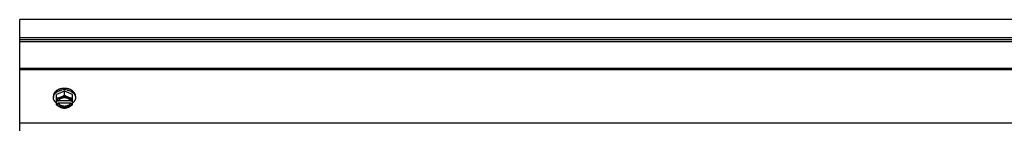
# Model space of a CAD drawing. Units: millimetres. Extents: x -4725 to 16605, y -1822 to 5024.
# Drawn here: x 14550 to 15138, y 3175 to 3237 of the extents above; entities that cross this region are included whole.
import ezdxf

# ---------------------------------------------------------------- set-up
doc = ezdxf.new("R2010")
doc.units = ezdxf.units.MM
doc.header["$LTSCALE"] = 30.734
doc.layers.get('0').update_dxf_attribs({"linetype": 'CONTINUOUS'})
doc.layers.add('3_ALL_AXES', color=7, linetype='CONTINUOUS')
doc.layers.add('7_ALL_ROUNDS', color=7, linetype='CONTINUOUS')

# ---------------------------------------------------------------- blocks, each defined once
blk = doc.blocks.new('BLOCO_25TR_1')
at = {"linetype": 'Continuous'}
for p, q in [((14570.27, 3190.8), (14570.27, 3189.9)), ((14576.88, 3193.79), (14572.12, 3191.84)), ((14572.12, 3185.58), (14572.12, 3191.84)), ((14576.88, 3191.42), (14576.88, 3193.79)), ((14581.64, 3191.84), (14576.88, 3193.79)), ((14581.64, 3185.58), (14581.64, 3191.84)), ((14583.48, 3190.8), (14583.48, 3189.9)), ((14573.19, 3187.79), (14572.21, 3187.79)), ((14572.21, 3186.44), (14573.19, 3186.44)), ((14573.19, 3186.44), (14573.19, 3186.72)), ((14573.19, 3186.72), (14580.57, 3186.72)), ((14580.43, 3188.07), (14573.33, 3188.07)), ((14581.54, 3187.79), (14580.57, 3187.79)), ((14580.57, 3186.72), (14580.57, 3186.44)), ((14580.57, 3186.44), (14581.54, 3186.44))]:
    blk.add_line(p, q, dxfattribs=at)
for centre, radius, start, end in [((14576.87, 3185.34), 9.23, 89.97742, 100.39895), ((14576.89, 3185.37), 9.19, 79.81866, 90.04253), ((14576.09, 3195.71), 8.82, 243.2031, 243.90092), ((14576.1, 3194.38), 8.84, 243.2038, 243.90021), ((14577.65, 3195.73), 8.84, 296.09979, 296.7962), ((14577.66, 3194.36), 8.82, 296.09908, 296.7969)]:
    blk.add_arc(centre, radius, start, end, dxfattribs=at)
for points, knots in [([(14576.88, 3195.46), (14576.66, 3195.46), (14576.23, 3195.45), (14575.59, 3195.38), (14574.96, 3195.27), (14574.35, 3195.12), (14573.77, 3194.92), (14573.21, 3194.69), (14572.69, 3194.42), (14572.29, 3194.16), (14571.98, 3193.93), (14571.7, 3193.7), (14571.38, 3193.4), (14571.1, 3193.07), (14570.91, 3192.79), (14570.78, 3192.58), (14570.66, 3192.37), (14570.56, 3192.15), (14570.47, 3191.93), (14570.4, 3191.71), (14570.34, 3191.48), (14570.3, 3191.25), (14570.28, 3191.02), (14570.27, 3190.87), (14570.27, 3190.8)], [0, 0, 0, 0, 0.07262, 0.144921, 0.216512, 0.287095, 0.356371, 0.424074, 0.489988, 0.553947, 0.585168, 0.615867, 0.675684, 0.733467, 0.761648, 0.789381, 0.816697, 0.843634, 0.870236, 0.896548, 0.922623, 0.948518, 0.97429, 1, 1, 1, 1]), ([(14570.27, 3189.9), (14570.27, 3190.03), (14570.29, 3190.28), (14570.35, 3190.6), (14570.41, 3190.85), (14570.49, 3191.1), (14570.6, 3191.35), (14570.72, 3191.59), (14570.86, 3191.83), (14571.06, 3192.12), (14571.34, 3192.45), (14571.65, 3192.76), (14572, 3193.05), (14572.38, 3193.33), (14572.8, 3193.57), (14573.24, 3193.8), (14573.7, 3194), (14574.19, 3194.17), (14574.69, 3194.31), (14575.03, 3194.38), (14575.21, 3194.42)], [0, 0, 0, 0, 0.053056, 0.106468, 0.133424, 0.160593, 0.215698, 0.243719, 0.272086, 0.329936, 0.389425, 0.45066, 0.513692, 0.578521, 0.645102, 0.713345, 0.783127, 0.854291, 0.926653, 1, 1, 1, 1]), ([(14576.88, 3191.42), (14576.69, 3191.27), (14576.31, 3191), (14575.72, 3190.63), (14575.22, 3190.35), (14574.81, 3190.16), (14574.6, 3190.07), (14574.5, 3190.03)], [0, 0, 0, 0, 0.255342, 0.508254, 0.757001, 0.879345, 1, 1, 1, 1]), ([(14579.26, 3190.03), (14579.17, 3190.07), (14578.98, 3190.14), (14578.6, 3190.26), (14578.11, 3190.38), (14577.5, 3190.46), (14576.88, 3190.49), (14576.26, 3190.46), (14575.65, 3190.38), (14575.15, 3190.26), (14574.77, 3190.14), (14574.59, 3190.07), (14574.5, 3190.03)], [0, 0, 0, 0, 0.06025, 0.1214, 0.245824, 0.37237, 0.5, 0.62763, 0.754176, 0.878601, 0.93975, 1, 1, 1, 1]), ([(14583.48, 3190.8), (14583.48, 3190.87), (14583.48, 3191.02), (14583.45, 3191.25), (14583.41, 3191.48), (14583.36, 3191.71), (14583.29, 3191.93), (14583.2, 3192.15), (14583.1, 3192.37), (14582.98, 3192.58), (14582.85, 3192.79), (14582.65, 3193.07), (14582.37, 3193.4), (14582.05, 3193.7), (14581.77, 3193.93), (14581.47, 3194.16), (14581.07, 3194.42), (14580.55, 3194.69), (14579.99, 3194.92), (14579.4, 3195.12), (14578.79, 3195.27), (14578.17, 3195.38), (14577.53, 3195.45), (14577.09, 3195.46), (14576.88, 3195.46)], [0, 0, 0, 0, 0.02571, 0.051482, 0.077377, 0.103452, 0.129764, 0.156365, 0.183303, 0.210619, 0.238352, 0.266533, 0.324316, 0.384132, 0.414832, 0.446052, 0.510011, 0.575925, 0.643628, 0.712904, 0.783487, 0.855079, 0.92738, 1, 1, 1, 1]), ([(14579.26, 3190.03), (14579.16, 3190.07), (14578.95, 3190.16), (14578.54, 3190.35), (14578.03, 3190.63), (14577.44, 3191), (14577.06, 3191.27), (14576.88, 3191.42)], [0, 0, 0, 0, 0.120655, 0.242999, 0.491746, 0.744658, 1, 1, 1, 1]), ([(14578.51, 3194.42), (14578.69, 3194.39), (14579.03, 3194.32), (14579.54, 3194.18), (14580.03, 3194.01), (14580.5, 3193.81), (14580.94, 3193.59), (14581.36, 3193.34), (14581.74, 3193.06), (14582.09, 3192.77), (14582.41, 3192.46), (14582.69, 3192.12), (14582.89, 3191.83), (14583.03, 3191.59), (14583.16, 3191.35), (14583.26, 3191.11), (14583.34, 3190.86), (14583.41, 3190.6), (14583.47, 3190.28), (14583.48, 3190.03), (14583.48, 3189.9)], [0, 0, 0, 0, 0.073348, 0.145721, 0.216906, 0.286713, 0.354984, 0.421591, 0.486443, 0.549493, 0.610739, 0.67023, 0.728072, 0.756432, 0.784443, 0.839522, 0.866675, 0.893613, 0.946985, 1, 1, 1, 1]), ([(14572.1, 3186.67), (14571.96, 3186.78), (14571.69, 3187), (14571.38, 3187.3), (14571.16, 3187.56), (14570.96, 3187.82), (14570.78, 3188.09), (14570.64, 3188.37), (14570.54, 3188.58), (14570.46, 3188.79), (14570.39, 3189.01), (14570.34, 3189.23), (14570.3, 3189.45), (14570.28, 3189.67), (14570.27, 3189.82), (14570.27, 3189.9)], [0, 0, 0, 0, 0.138282, 0.272013, 0.337235, 0.401387, 0.526639, 0.587918, 0.648386, 0.708138, 0.767274, 0.825906, 0.884154, 0.942143, 1, 1, 1, 1]), ([(14574.5, 3190.03), (14574.4, 3189.99), (14574.19, 3189.91), (14573.79, 3189.77), (14573.29, 3189.63), (14572.79, 3189.54), (14572.4, 3189.49), (14572.21, 3189.48), (14572.12, 3189.47)], [0, 0, 0, 0, 0.133688, 0.265245, 0.521008, 0.766168, 0.884566, 1, 1, 1, 1]), ([(14572.12, 3185.58), (14572.3, 3185.44), (14572.68, 3185.17), (14573.27, 3184.79), (14573.78, 3184.52), (14574.19, 3184.33), (14574.39, 3184.24), (14574.5, 3184.2)], [0, 0, 0, 0, 0.255342, 0.508254, 0.757001, 0.879345, 1, 1, 1, 1]), ([(14574.5, 3190.03), (14574.35, 3189.97), (14574.08, 3189.84), (14573.68, 3189.62), (14573.33, 3189.37), (14573.01, 3189.09), (14572.74, 3188.79), (14572.51, 3188.47), (14572.33, 3188.14), (14572.25, 3187.9), (14572.21, 3187.79)], [0, 0, 0, 0, 0.140312, 0.276453, 0.408039, 0.534946, 0.657206, 0.775083, 0.88912, 1, 1, 1, 1]), ([(14572.21, 3186.44), (14572.25, 3186.32), (14572.33, 3186.09), (14572.51, 3185.75), (14572.74, 3185.44), (14573.01, 3185.14), (14573.33, 3184.86), (14573.68, 3184.61), (14574.08, 3184.38), (14574.35, 3184.26), (14574.5, 3184.2)], [0, 0, 0, 0, 0.11088, 0.224917, 0.342794, 0.465054, 0.591961, 0.723547, 0.859688, 1, 1, 1, 1]), ([(14573.32, 3188.07), (14573.3, 3188.05), (14573.26, 3187.95), (14573.22, 3187.86), (14573.19, 3187.79)], [0, 0, 0, 0, 0.253, 1, 1, 1, 1]), ([(14573.87, 3185.74), (14573.79, 3185.81), (14573.65, 3185.96), (14573.46, 3186.2), (14573.3, 3186.45), (14573.22, 3186.63), (14573.19, 3186.72)], [0, 0, 0, 0, 0.262889, 0.516572, 0.761936, 1, 1, 1, 1]), ([(14573.19, 3186.44), (14573.22, 3186.37), (14573.28, 3186.22), (14573.39, 3186.02), (14573.53, 3185.82), (14573.69, 3185.63), (14573.88, 3185.45), (14574.08, 3185.28), (14574.31, 3185.12), (14574.55, 3184.98), (14574.8, 3184.85), (14575.16, 3184.7), (14575.65, 3184.55), (14576.25, 3184.44), (14576.88, 3184.41), (14577.5, 3184.44), (14578.11, 3184.55), (14578.68, 3184.73), (14579.13, 3184.93), (14579.45, 3185.12), (14579.67, 3185.28), (14579.88, 3185.45), (14580.06, 3185.63), (14580.22, 3185.82), (14580.36, 3186.02), (14580.48, 3186.22), (14580.54, 3186.37), (14580.57, 3186.44)], [0, 0, 0, 0, 0.025909, 0.052443, 0.079675, 0.107677, 0.136505, 0.166181, 0.196702, 0.228043, 0.260162, 0.293, 0.360481, 0.429779, 0.500018, 0.570258, 0.639555, 0.707036, 0.771955, 0.803297, 0.833817, 0.863493, 0.892321, 0.920324, 0.947557, 0.974091, 1, 1, 1, 1]), ([(14580.44, 3188.07), (14580.41, 3188.13), (14580.33, 3188.26), (14580.2, 3188.44), (14580.05, 3188.61), (14579.88, 3188.78), (14579.69, 3188.93), (14579.49, 3189.08), (14579.27, 3189.21), (14579.04, 3189.33), (14578.8, 3189.44), (14578.55, 3189.54), (14578.28, 3189.62), (14577.92, 3189.71), (14577.45, 3189.79), (14576.88, 3189.82), (14576.31, 3189.79), (14575.84, 3189.71), (14575.47, 3189.62), (14575.21, 3189.54), (14574.96, 3189.44), (14574.71, 3189.33), (14574.48, 3189.21), (14574.27, 3189.08), (14574.06, 3188.93), (14573.88, 3188.78), (14573.71, 3188.61), (14573.56, 3188.44), (14573.43, 3188.26), (14573.35, 3188.13), (14573.32, 3188.07)], [0, 0, 0, 0, 0.026326, 0.053298, 0.080975, 0.109401, 0.138592, 0.168547, 0.199248, 0.230663, 0.262746, 0.295439, 0.328674, 0.362373, 0.430795, 0.499999, 0.569202, 0.637624, 0.671323, 0.704558, 0.737251, 0.769334, 0.800749, 0.83145, 0.861406, 0.890598, 0.919024, 0.946701, 0.973674, 1, 1, 1, 1]), ([(14579.89, 3185.74), (14579.8, 3185.66), (14579.6, 3185.5), (14579.28, 3185.29), (14578.99, 3185.14), (14578.74, 3185.04), (14578.49, 3184.95), (14578.15, 3184.85), (14577.74, 3184.76), (14577.31, 3184.71), (14576.88, 3184.69), (14576.45, 3184.71), (14576.02, 3184.76), (14575.6, 3184.85), (14575.27, 3184.95), (14575.01, 3185.04), (14574.77, 3185.15), (14574.48, 3185.29), (14574.15, 3185.5), (14573.96, 3185.66), (14573.87, 3185.74)], [0, 0, 0, 0, 0.056366, 0.114921, 0.175543, 0.206575, 0.238037, 0.302086, 0.36736, 0.433476, 0.500019, 0.566561, 0.632675, 0.697946, 0.761989, 0.793448, 0.824477, 0.885092, 0.943641, 1, 1, 1, 1]), ([(14581.54, 3187.79), (14581.51, 3187.9), (14581.42, 3188.14), (14581.25, 3188.47), (14581.02, 3188.79), (14580.74, 3189.09), (14580.43, 3189.37), (14580.07, 3189.62), (14579.68, 3189.84), (14579.4, 3189.97), (14579.26, 3190.03)], [0, 0, 0, 0, 0.11088, 0.224917, 0.342794, 0.465054, 0.591961, 0.723547, 0.859688, 1, 1, 1, 1]), ([(14581.64, 3189.47), (14581.55, 3189.48), (14581.36, 3189.49), (14580.97, 3189.54), (14580.47, 3189.63), (14579.97, 3189.77), (14579.56, 3189.91), (14579.36, 3189.99), (14579.26, 3190.03)], [0, 0, 0, 0, 0.115434, 0.233832, 0.478992, 0.734755, 0.866312, 1, 1, 1, 1]), ([(14579.26, 3184.2), (14579.4, 3184.26), (14579.68, 3184.38), (14580.07, 3184.61), (14580.43, 3184.86), (14580.74, 3185.14), (14581.02, 3185.44), (14581.25, 3185.75), (14581.42, 3186.09), (14581.51, 3186.32), (14581.54, 3186.44)], [0, 0, 0, 0, 0.140312, 0.276453, 0.408039, 0.534946, 0.657206, 0.775083, 0.88912, 1, 1, 1, 1]), ([(14579.26, 3184.2), (14579.36, 3184.24), (14579.57, 3184.33), (14579.98, 3184.52), (14580.48, 3184.79), (14581.08, 3185.17), (14581.45, 3185.44), (14581.64, 3185.58)], [0, 0, 0, 0, 0.120655, 0.242999, 0.491746, 0.744658, 1, 1, 1, 1]), ([(14580.57, 3186.72), (14580.53, 3186.63), (14580.46, 3186.45), (14580.3, 3186.2), (14580.11, 3185.96), (14579.96, 3185.81), (14579.89, 3185.74)], [0, 0, 0, 0, 0.238053, 0.483411, 0.737097, 1, 1, 1, 1]), ([(14580.57, 3187.79), (14580.56, 3187.81), (14580.52, 3187.91), (14580.48, 3188), (14580.44, 3188.07)], [0, 0, 0, 0, 0.247251, 1, 1, 1, 1]), ([(14583.48, 3189.9), (14583.48, 3189.82), (14583.48, 3189.67), (14583.45, 3189.45), (14583.42, 3189.23), (14583.36, 3189.01), (14583.3, 3188.79), (14583.22, 3188.58), (14583.12, 3188.37), (14582.97, 3188.09), (14582.8, 3187.82), (14582.6, 3187.56), (14582.38, 3187.3), (14582.07, 3187), (14581.8, 3186.78), (14581.65, 3186.67)], [0, 0, 0, 0, 0.057857, 0.115845, 0.174093, 0.232726, 0.291861, 0.351613, 0.412081, 0.47336, 0.598612, 0.662765, 0.727986, 0.861718, 1, 1, 1, 1]), ([(14574.5, 3184.2), (14574.6, 3184.16), (14574.8, 3184.08), (14575.2, 3183.94), (14575.7, 3183.8), (14576.2, 3183.7), (14576.59, 3183.66), (14576.78, 3183.64), (14576.88, 3183.64)], [0, 0, 0, 0, 0.133688, 0.265245, 0.521008, 0.766168, 0.884566, 1, 1, 1, 1]), ([(14574.5, 3184.2), (14574.59, 3184.16), (14574.77, 3184.09), (14575.15, 3183.97), (14575.65, 3183.85), (14576.26, 3183.76), (14576.88, 3183.74), (14577.5, 3183.76), (14578.11, 3183.85), (14578.6, 3183.97), (14578.98, 3184.09), (14579.17, 3184.16), (14579.26, 3184.2)], [0, 0, 0, 0, 0.06025, 0.1214, 0.245824, 0.37237, 0.5, 0.62763, 0.754176, 0.878601, 0.93975, 1, 1, 1, 1]), ([(14576.88, 3183.64), (14576.97, 3183.64), (14577.16, 3183.66), (14577.55, 3183.7), (14578.05, 3183.8), (14578.55, 3183.94), (14578.96, 3184.08), (14579.16, 3184.16), (14579.26, 3184.2)], [0, 0, 0, 0, 0.115434, 0.233832, 0.478992, 0.734755, 0.866312, 1, 1, 1, 1])]:
    blk.add_open_spline(points, degree=3, knots=knots, dxfattribs=at)
at = {"layer": '3_ALL_AXES', "linetype": 'Continuous'}
for p, q in [((14550.18, 3223.35), (14550.18, 3236.53)), ((15650.18, 3236.53), (14550.18, 3236.53)), ((15650.18, 3225.71), (14550.18, 3225.71)), ((15650.18, 3224.53), (14550.18, 3224.53)), ((15650.18, 3223.35), (14550.18, 3223.35))]:
    blk.add_line(p, q, dxfattribs=at)
at = {"layer": '7_ALL_ROUNDS', "linetype": 'Continuous'}
for p, q in [((14550.18, 3125.71), (14550.18, 3223.35)), ((14550.18, 3207.55), (15650.18, 3207.55)), ((14550.18, 3206.71), (15650.18, 3206.71)), ((14550.18, 3174.88), (15650.18, 3174.88))]:
    blk.add_line(p, q, dxfattribs=at)

msp = doc.modelspace()

# ---------------------------------------------------------------- block references
msp.add_blockref('BLOCO_25TR_1', (0, 0))

doc.saveas('drawing.dxf')
